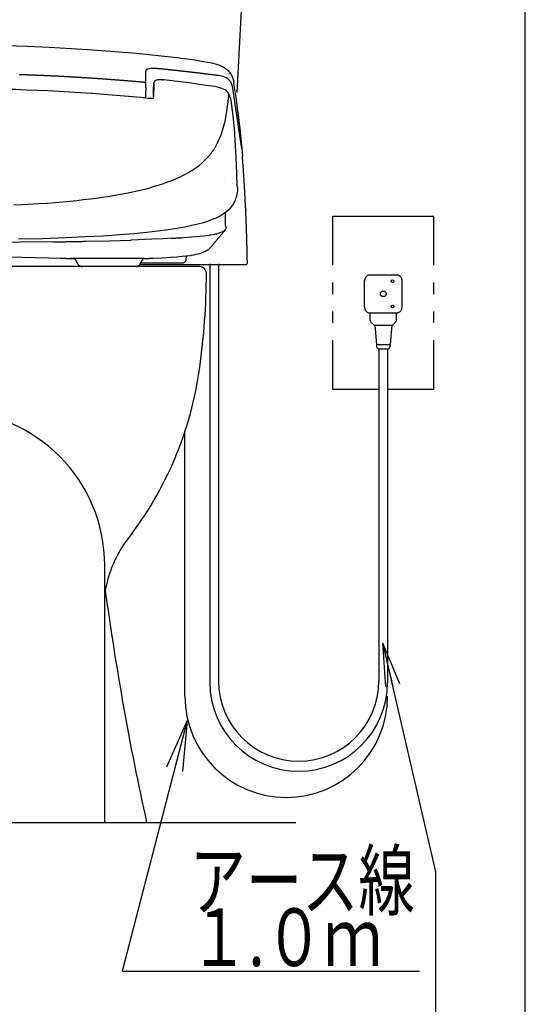
# Model space of a CAD drawing. Extents: x 0 to 2000, y 115 to 2915.
# Drawn here: x 1650 to 2000, y 483 to 1165 of the extents above; entities that cross this region are included whole.
import ezdxf
from ezdxf.enums import TextEntityAlignment as Align

# ---------------------------------------------------------------- set-up
doc = ezdxf.new("R2010")
doc.units = 0
doc.header["$MEASUREMENT"] = 0
doc.layers.get('0').update_dxf_attribs({"linetype": 'CONTINUOUS'})
for name, color, linetype in [('タンク', 7, 'CONTINUOUS'), ('便器', 7, 'CONTINUOUS'), ('枠', 7, 'CONTINUOUS')]:
    doc.layers.add(name, color=color, linetype=linetype)
doc.styles.add('EXCADSTD', font='monotxt', dxfattribs={"bigfont": 'extfont'})
doc.styles.get("Standard").update_dxf_attribs({"font": 'monotxt', "bigfont": 'extfont'})
doc.dimstyles.get("Standard").update_dxf_attribs({"dimtxt": 0.18, "dimasz": 0.18, "dimexe": 0.18, "dimexo": 0.0625, "dimgap": 0.09, "dimtad": 0, "dimtih": 1, "dimtoh": 1, "dimdec": 4, "dimzin": 0, "dimtxsty": 'STANDARD', "dimcen": 0.09, "dimazin": 3, "dimtfac": 1, "dimtdec": 4, "dimtmove": 0, "dimatfit": 3, "dimtolj": 1, "dimtzin": 0})

# ---------------------------------------------------------------- blocks, each defined once
blk = doc.blocks.new('_EX_NORM')
at = {"color": 0, "linetype": 'CONTINUOUS'}
for q in [(-1, 0.166667), (-1, 0), (-1, -0.166667)]:
    blk.add_line((0, 0), q, dxfattribs=at)

msp = doc.modelspace()

# ---------------------------------------------------------------- linework, layer by layer
at = {"layer": 'タンク', "color": 7, "linetype": 'CONTINUOUS'}
msp.add_line((1809.900164, 1301.800085), (1800.090466, 1114.6199), dxfattribs=at)
at = {"layer": '便器', "color": 6, "linetype": 'CONTINUOUS'}
for p, q in [((1866.555162, 995.000034), (1866.555162, 1029.000064)), ((1866.555162, 1029.000064), (1936.555162, 1029.000064)), ((1936.555162, 995.000034), (1936.555162, 1029.000064)), ((1781.379753, 995.99477), (1781.379753, 706.023116)), ((1787.379753, 995.99477), (1787.379753, 707.029202)), ((1866.555162, 975.000034), (1866.555162, 983.000034)), ((1892.128983, 988.207792), (1911.129546, 988.207792)), ((1936.555162, 975.000034), (1936.555162, 983.000034)), ((1866.555162, 955.000034), (1866.555162, 963.000034)), ((1892.086695, 961.937076), (1911.087258, 961.937076)), ((1892.534622, 957.487162), (1892.534622, 961.937076)), ((1910.631547, 957.503728), (1910.631547, 961.937076)), ((1936.555162, 955.000034), (1936.555162, 963.000034)), ((1866.555162, 909.000064), (1866.555162, 943.000034)), ((1936.555162, 909.000064), (1936.555162, 943.000034)), ((1898.555162, 937.000124), (1898.555162, 707.029202)), ((1904.555162, 937.000124), (1904.555162, 706.023116)), ((1866.555162, 933.99994), (1866.555162, 934)), ((1866.555162, 909.000004), (1866.555162, 909.000064)), ((1898.554992, 909.000064), (1866.555162, 909.000064)), ((1936.555162, 909.000064), (1904.554992, 909.000064)), ((1720.969187, 505.993384), (1926.779753, 505.993384))]:
    msp.add_line(p, q, dxfattribs=at)
at = {"layer": '便器', "color": 7, "linetype": 'CONTINUOUS'}
for p, q in [((1774.055162, 994.000004), (1429.055162, 994.000004)), ((1774.055162, 994.000004), (1429.055162, 994.000004)), ((1265, 609.000004), (1841, 609.000004))]:
    msp.add_line(p, q, dxfattribs=at)
at = {"layer": '便器', "color": 2, "linetype": 'CONTINUOUS'}
for p, q in [((1764.098137, 696.544357), (1764.098137, 879)), ((1708.555162, 609.000004), (1708.555162, 787.000004))]:
    msp.add_line(p, q, dxfattribs=at)
at = {"layer": '便器', "color": 6, "linetype": 'CONTINUOUS', "flags": 128}
for points in [[(1760.777915, 1138.50935), (1745.650845, 1140.118038), (1730.530666, 1141.57148), (1715.410658, 1142.862659), (1700.297627, 1143.991531), (1685.191745, 1144.958138), (1670.085776, 1145.769544), (1654.993933, 1146.418644), (1639.902089, 1146.905479), (1624.82437, 1147.23005), (1609.746652, 1147.399376), (1601.555162, 1147.42052)], [(1760.784978, 1138.50935), (1767.720472, 1137.648593), (1771.121298, 1137.168821), (1774.522124, 1136.646716), (1777.196207, 1136.19515), (1779.863227, 1135.69419)], [(1779.863227, 1135.69419), (1781.704631, 1135.313206), (1783.532082, 1134.889847), (1784.985568, 1134.5018), (1786.424756, 1134.064359), (1787.553714, 1133.676312), (1788.668547, 1133.245933), (1789.924456, 1132.674435)], [(1789.924456, 1132.674435), (1790.749901, 1132.236994), (1791.561221, 1131.764241), (1792.259714, 1131.305656), (1792.929958, 1130.811758), (1793.529749, 1130.317861), (1794.094228, 1129.795756), (1794.602207, 1129.273652), (1795.081937, 1128.723298), (1795.519464, 1128.158862), (1795.921679, 1127.573239), (1796.281347, 1126.973534), (1796.606047, 1126.352642), (1797.149338, 1125.068526), (1797.572568, 1123.678602), (1797.911221, 1122.05579), (1798.031283, 1121.32909)], [(1790.573512, 1132.279326), (1790.862728, 1132.131144)], [(1737.092367, 1121.512541), (1736.59145, 1121.561935), (1736.097596, 1121.604267), (1735.596593, 1121.646598), (1735.102738, 1121.695992), (1734.601735, 1121.738324), (1734.107881, 1121.780656), (1733.606964, 1121.83005), (1733.105961, 1121.872381), (1732.612106, 1121.914713), (1732.111189, 1121.957044), (1731.617249, 1122.006439), (1731.116332, 1122.04877), (1730.615415, 1122.091102), (1730.121475, 1122.133433), (1729.620558, 1122.175765), (1729.126617, 1122.218097), (1728.6257, 1122.260428), (1728.124783, 1122.30276), (1727.630843, 1122.345091), (1727.129926, 1122.387423), (1726.636071, 1122.429755), (1726.135068, 1122.472086), (1725.634152, 1122.514418), (1725.140297, 1122.556749), (1724.639294, 1122.599081), (1724.138377, 1122.641413), (1723.644523, 1122.683744), (1723.14352, 1122.726076), (1722.649665, 1122.761345), (1722.148748, 1122.80372), (1721.647745, 1122.846051), (1721.153891, 1122.888383), (1720.652888, 1122.923652), (1720.151971, 1122.965984), (1719.658117, 1123.008315), (1719.157114, 1123.043585), (1718.656197, 1123.085916), (1718.162342, 1123.121185), (1717.661339, 1123.163517), (1717.160422, 1123.198829), (1716.666568, 1123.241161), (1716.165565, 1123.27643), (1715.671711, 1123.318762), (1715.170794, 1123.354031), (1714.669791, 1123.396362), (1714.175936, 1123.431631), (1713.675019, 1123.466901), (1713.174016, 1123.509275), (1712.680162, 1123.544544), (1712.179245, 1123.579814), (1711.678242, 1123.615083), (1711.184388, 1123.657414), (1710.683471, 1123.692684), (1710.182468, 1123.727996), (1709.688613, 1123.763265), (1709.18761, 1123.798534), (1708.686693, 1123.840866), (1708.185776, 1123.876135), (1707.691836, 1123.911404), (1707.190919, 1123.946716), (1706.690002, 1123.981985), (1706.196062, 1124.017255), (1705.695145, 1124.052524), (1705.194228, 1124.087793), (1704.700287, 1124.123105), (1704.19937, 1124.158374), (1703.698453, 1124.186581), (1703.204513, 1124.22185), (1702.703596, 1124.257162), (1702.202679, 1124.292432), (1701.701676, 1124.327701), (1701.207822, 1124.355908), (1700.706905, 1124.39122), (1700.205902, 1124.426489), (1699.712047, 1124.461758), (1699.21113, 1124.489965), (1698.710127, 1124.525234), (1698.209211, 1124.553484), (1697.715356, 1124.588753), (1697.214353, 1124.624022), (1696.713436, 1124.652272), (1696.219582, 1124.687541), (1695.718579, 1124.715748), (1695.217662, 1124.751017), (1694.716745, 1124.779267), (1694.222804, 1124.814536), (1693.721888, 1124.842743), (1693.220971, 1124.870992), (1692.719968, 1124.906262), (1692.226113, 1124.934468), (1691.72511, 1124.962718), (1691.224193, 1124.997987), (1690.730339, 1125.026194), (1690.229336, 1125.054401), (1689.728419, 1125.08265), (1689.227502, 1125.11792), (1688.733562, 1125.146126), (1688.232645, 1125.174376), (1687.731728, 1125.202583), (1687.230725, 1125.23079), (1686.73687, 1125.259039), (1686.235953, 1125.287246), (1685.73495, 1125.315496), (1685.234034, 1125.343703), (1684.740179, 1125.371909), (1684.239176, 1125.400159), (1683.738259, 1125.428366), (1683.237342, 1125.456572), (1682.743402, 1125.484822), (1682.242485, 1125.513029), (1681.741568, 1125.541236), (1681.240565, 1125.562423), (1680.739648, 1125.59063), (1680.245794, 1125.61888), (1679.744791, 1125.647086), (1679.243874, 1125.668274), (1678.742957, 1125.69648), (1678.249016, 1125.724687), (1677.748099, 1125.745874), (1677.247183, 1125.774081), (1676.74618, 1125.802331), (1676.252325, 1125.823475), (1675.751408, 1125.851682), (1675.250405, 1125.872869), (1674.749488, 1125.901076), (1674.248571, 1125.922263), (1673.754631, 1125.95047), (1673.253714, 1125.971657), (1672.752797, 1125.992802), (1672.251794, 1126.021051), (1671.75794, 1126.042196), (1671.257023, 1126.070402), (1670.75602, 1126.09159), (1670.255103, 1126.112734), (1669.754186, 1126.133921), (1669.260245, 1126.162128), (1668.759329, 1126.183315), (1668.258412, 1126.20446), (1667.757409, 1126.225647), (1667.256492, 1126.246791), (1666.762637, 1126.267979), (1666.261634, 1126.296185), (1665.760717, 1126.317373), (1665.259801, 1126.338517), (1664.758798, 1126.359704), (1664.264943, 1126.380849), (1663.764026, 1126.402036), (1663.263023, 1126.42318), (1662.762106, 1126.444367), (1662.261189, 1126.458492), (1661.767249, 1126.479637), (1661.266332, 1126.500824), (1660.765415, 1126.521968), (1660.264412, 1126.543156), (1659.763495, 1126.5643), (1659.262578, 1126.578425), (1658.768638, 1126.599569), (1658.267721, 1126.620756), (1657.766804, 1126.641901), (1657.265801, 1126.656026), (1656.764884, 1126.677213), (1656.270944, 1126.691295), (1655.770027, 1126.712482), (1655.26911, 1126.733626), (1654.768193, 1126.747751), (1654.26719, 1126.768939), (1653.773335, 1126.78302), (1653.272332, 1126.804208), (1652.771416, 1126.81829), (1652.270499, 1126.839477), (1651.769582, 1126.853602), (1651.268579, 1126.867684), (1650.774724, 1126.888871), (1650.273721, 1126.902996), (1649.772804, 1126.917078), (1649.271888, 1126.938265)], [(1737.092367, 1121.512541), (1736.59145, 1121.561935), (1736.097596, 1121.604267), (1735.596593, 1121.646598), (1735.102738, 1121.695992), (1734.601735, 1121.738324), (1734.107881, 1121.780656), (1733.606964, 1121.83005), (1733.105961, 1121.872381), (1732.612106, 1121.914713), (1732.111189, 1121.957044), (1731.617249, 1122.006439), (1731.116332, 1122.04877), (1730.615415, 1122.091102), (1730.121475, 1122.133433), (1729.620558, 1122.175765), (1729.126617, 1122.218097), (1728.6257, 1122.260428), (1728.124783, 1122.30276), (1727.630843, 1122.345091), (1727.129926, 1122.387423), (1726.636071, 1122.429755), (1726.135068, 1122.472086), (1725.634152, 1122.514418), (1725.140297, 1122.556749), (1724.639294, 1122.599081), (1724.138377, 1122.641413), (1723.644523, 1122.683744), (1723.14352, 1122.726076), (1722.649665, 1122.761345), (1722.148748, 1122.80372), (1721.647745, 1122.846051), (1721.153891, 1122.888383), (1720.652888, 1122.923652), (1720.151971, 1122.965984), (1719.658117, 1123.008315), (1719.157114, 1123.043585), (1718.656197, 1123.085916), (1718.162342, 1123.121185), (1717.661339, 1123.163517), (1717.160422, 1123.198829), (1716.666568, 1123.241161), (1716.165565, 1123.27643), (1715.671711, 1123.318762), (1715.170794, 1123.354031), (1714.669791, 1123.396362), (1714.175936, 1123.431631), (1713.675019, 1123.466901), (1713.174016, 1123.509275), (1712.680162, 1123.544544), (1712.179245, 1123.579814), (1711.678242, 1123.615083), (1711.184388, 1123.657414), (1710.683471, 1123.692684), (1710.182468, 1123.727996), (1709.688613, 1123.763265), (1709.18761, 1123.798534), (1708.686693, 1123.840866), (1708.185776, 1123.876135), (1707.691836, 1123.911404), (1707.190919, 1123.946716), (1706.690002, 1123.981985), (1706.196062, 1124.017255), (1705.695145, 1124.052524), (1705.194228, 1124.087793), (1704.700287, 1124.123105), (1704.19937, 1124.158374), (1703.698453, 1124.186581), (1703.204513, 1124.22185), (1702.703596, 1124.257162), (1702.202679, 1124.292432), (1701.701676, 1124.327701), (1701.207822, 1124.355908), (1700.706905, 1124.39122), (1700.205902, 1124.426489), (1699.712047, 1124.461758), (1699.21113, 1124.489965), (1698.710127, 1124.525234), (1698.209211, 1124.553484), (1697.715356, 1124.588753), (1697.214353, 1124.624022), (1696.713436, 1124.652272), (1696.219582, 1124.687541), (1695.718579, 1124.715748), (1695.217662, 1124.751017), (1694.716745, 1124.779267), (1694.222804, 1124.814536), (1693.721888, 1124.842743), (1693.220971, 1124.870992), (1692.719968, 1124.906262), (1692.226113, 1124.934468), (1691.72511, 1124.962718), (1691.224193, 1124.997987), (1690.730339, 1125.026194), (1690.229336, 1125.054401), (1689.728419, 1125.08265), (1689.227502, 1125.11792), (1688.733562, 1125.146126), (1688.232645, 1125.174376), (1687.731728, 1125.202583), (1687.230725, 1125.23079), (1686.73687, 1125.259039), (1686.235953, 1125.287246), (1685.73495, 1125.315496), (1685.234034, 1125.343703), (1684.740179, 1125.371909), (1684.239176, 1125.400159), (1683.738259, 1125.428366), (1683.237342, 1125.456572), (1682.743402, 1125.484822), (1682.242485, 1125.513029), (1681.741568, 1125.541236), (1681.240565, 1125.562423), (1680.739648, 1125.59063), (1680.245794, 1125.61888), (1679.744791, 1125.647086), (1679.243874, 1125.668274), (1678.742957, 1125.69648), (1678.249016, 1125.724687), (1677.748099, 1125.745874), (1677.247183, 1125.774081), (1676.74618, 1125.802331), (1676.252325, 1125.823475), (1675.751408, 1125.851682), (1675.250405, 1125.872869), (1674.749488, 1125.901076), (1674.248571, 1125.922263), (1673.754631, 1125.95047), (1673.253714, 1125.971657), (1672.752797, 1125.992802), (1672.251794, 1126.021051), (1671.75794, 1126.042196), (1671.257023, 1126.070402), (1670.75602, 1126.09159), (1670.255103, 1126.112734), (1669.754186, 1126.133921), (1669.260245, 1126.162128), (1668.759329, 1126.183315), (1668.258412, 1126.20446), (1667.757409, 1126.225647), (1667.256492, 1126.246791), (1666.762637, 1126.267979), (1666.261634, 1126.296185), (1665.760717, 1126.317373), (1665.259801, 1126.338517), (1664.758798, 1126.359704), (1664.264943, 1126.380849), (1663.764026, 1126.402036), (1663.263023, 1126.42318), (1662.762106, 1126.444367), (1662.261189, 1126.458492), (1661.767249, 1126.479637), (1661.266332, 1126.500824), (1660.765415, 1126.521968), (1660.264412, 1126.543156), (1659.763495, 1126.5643), (1659.262578, 1126.578425), (1658.768638, 1126.599569), (1658.267721, 1126.620756), (1657.766804, 1126.641901), (1657.265801, 1126.656026), (1656.764884, 1126.677213), (1656.270944, 1126.691295), (1655.770027, 1126.712482), (1655.26911, 1126.733626), (1654.768193, 1126.747751), (1654.26719, 1126.768939), (1653.773335, 1126.78302), (1653.272332, 1126.804208), (1652.771416, 1126.81829), (1652.270499, 1126.839477), (1651.769582, 1126.853602), (1651.268579, 1126.867684), (1650.774724, 1126.888871), (1650.273721, 1126.902996), (1649.772804, 1126.917078), (1649.271888, 1126.938265)], [(1737.282881, 1130.303736), (1737.127679, 1130.141472), (1737.028805, 1129.979208), (1736.944228, 1129.633492), (1736.937165, 1129.351253)], [(1737.282881, 1130.303736), (1737.127679, 1130.141472), (1737.028805, 1129.979208), (1736.944228, 1129.633492), (1736.937165, 1129.351253)], [(1737.092367, 1121.512541), (1736.937165, 1129.351253)], [(1737.092367, 1121.512541), (1736.937165, 1129.351253)], [(1737.981374, 1130.705908), (1737.579159, 1130.508374), (1737.282881, 1130.303736)], [(1737.981374, 1130.705908), (1737.579159, 1130.508374), (1737.282881, 1130.303736)], [(1739.124456, 1131.016354), (1738.489353, 1130.868215), (1737.981374, 1130.705908)], [(1739.124456, 1131.016354), (1738.489353, 1130.868215), (1737.981374, 1130.705908)], [(1740.704894, 1131.220992), (1740.203805, 1131.171598), (1739.70995, 1131.115142), (1739.216096, 1131.037541), (1739.124456, 1131.016354)], [(1740.704894, 1131.220992), (1740.203805, 1131.171598), (1739.70995, 1131.115142), (1739.216096, 1131.037541), (1739.124456, 1131.016354)], [(1741.629041, 1131.263324), (1741.128124, 1131.242137), (1740.704894, 1131.220992)], [(1741.629041, 1131.263324), (1741.128124, 1131.242137), (1740.704894, 1131.220992)], [(1742.631047, 1131.277406), (1742.129958, 1131.277406), (1741.629041, 1131.263324)], [(1742.631047, 1131.277406), (1742.129958, 1131.277406), (1741.629041, 1131.263324)], [(1744.747714, 1131.18568), (1744.246624, 1131.220992), (1743.75277, 1131.242137), (1743.251853, 1131.263324), (1742.750936, 1131.270386), (1742.631047, 1131.277406)], [(1744.747714, 1131.18568), (1744.246624, 1131.220992), (1743.75277, 1131.242137), (1743.251853, 1131.263324), (1742.750936, 1131.270386), (1742.631047, 1131.277406)], [(1746.920708, 1130.988147), (1746.426853, 1131.037541), (1745.925936, 1131.086935), (1745.425019, 1131.129267), (1744.931165, 1131.171598), (1744.747714, 1131.18568)], [(1746.920708, 1130.988147), (1746.426853, 1131.037541), (1745.925936, 1131.086935), (1745.425019, 1131.129267), (1744.931165, 1131.171598), (1744.747714, 1131.18568)], [(1786.431819, 1126.42318), (1785.937964, 1126.486699), (1785.44411, 1126.550218), (1784.943193, 1126.620756), (1784.449338, 1126.684275), (1783.955312, 1126.747751), (1783.454395, 1126.804208), (1782.96054, 1126.867684), (1782.466686, 1126.931203), (1781.965769, 1126.994678), (1781.471742, 1127.058197), (1780.977888, 1127.121716), (1780.484034, 1127.185192), (1779.983117, 1127.241649), (1779.489262, 1127.305125), (1778.995236, 1127.368644), (1778.494319, 1127.432162), (1778.000464, 1127.488576), (1777.50661, 1127.552095), (1777.005693, 1127.615571), (1776.511838, 1127.672027), (1776.017812, 1127.735546), (1775.516895, 1127.799022), (1775.02304, 1127.855479), (1774.529186, 1127.918998), (1774.028269, 1127.975411), (1773.534242, 1128.03893), (1773.033326, 1128.095386), (1772.539471, 1128.1518), (1772.045617, 1128.215319), (1771.5447, 1128.271775), (1771.050845, 1128.335251), (1770.556819, 1128.391708), (1770.055902, 1128.448164), (1769.562047, 1128.504578), (1769.06113, 1128.568097), (1768.567276, 1128.624553), (1768.073249, 1128.680967), (1767.572332, 1128.737423), (1767.078478, 1128.800942), (1766.584624, 1128.857355), (1766.083707, 1128.913812), (1765.58968, 1128.970268), (1765.088763, 1129.026682), (1764.594909, 1129.083138), (1764.093992, 1129.139595), (1763.600137, 1129.196051), (1763.106283, 1129.252465), (1762.605194, 1129.308921), (1762.111339, 1129.365378), (1761.610422, 1129.421791), (1761.116568, 1129.478248), (1760.622714, 1129.527642), (1760.121624, 1129.584098), (1759.62777, 1129.640512), (1759.126853, 1129.696968), (1758.632999, 1129.753425), (1758.132082, 1129.802819), (1757.638227, 1129.859275), (1757.137138, 1129.915689), (1756.643284, 1129.965083), (1756.149429, 1130.021539), (1755.648512, 1130.077996), (1755.154658, 1130.127347), (1754.653569, 1130.183803), (1754.159714, 1130.233197), (1753.658798, 1130.289654), (1753.164943, 1130.339048), (1752.664026, 1130.395461), (1752.170172, 1130.444855), (1751.669083, 1130.494249), (1751.175228, 1130.550706), (1750.674311, 1130.6001), (1750.180457, 1130.656513), (1749.67954, 1130.705908), (1749.185513, 1130.755302), (1748.684596, 1130.804696), (1748.190742, 1130.861152), (1747.689825, 1130.910546), (1747.195971, 1130.95994), (1746.920708, 1130.988147)], [(1786.431819, 1126.42318), (1785.937964, 1126.486699), (1785.44411, 1126.550218), (1784.943193, 1126.620756), (1784.449338, 1126.684275), (1783.955312, 1126.747751), (1783.454395, 1126.804208), (1782.96054, 1126.867684), (1782.466686, 1126.931203), (1781.965769, 1126.994678), (1781.471742, 1127.058197), (1780.977888, 1127.121716), (1780.484034, 1127.185192), (1779.983117, 1127.241649), (1779.489262, 1127.305125), (1778.995236, 1127.368644), (1778.494319, 1127.432162), (1778.000464, 1127.488576), (1777.50661, 1127.552095), (1777.005693, 1127.615571), (1776.511838, 1127.672027), (1776.017812, 1127.735546), (1775.516895, 1127.799022), (1775.02304, 1127.855479), (1774.529186, 1127.918998), (1774.028269, 1127.975411), (1773.534242, 1128.03893), (1773.033326, 1128.095386), (1772.539471, 1128.1518), (1772.045617, 1128.215319), (1771.5447, 1128.271775), (1771.050845, 1128.335251), (1770.556819, 1128.391708), (1770.055902, 1128.448164), (1769.562047, 1128.504578), (1769.06113, 1128.568097), (1768.567276, 1128.624553), (1768.073249, 1128.680967), (1767.572332, 1128.737423), (1767.078478, 1128.800942), (1766.584624, 1128.857355), (1766.083707, 1128.913812), (1765.58968, 1128.970268), (1765.088763, 1129.026682), (1764.594909, 1129.083138), (1764.093992, 1129.139595), (1763.600137, 1129.196051), (1763.106283, 1129.252465), (1762.605194, 1129.308921), (1762.111339, 1129.365378), (1761.610422, 1129.421791), (1761.116568, 1129.478248), (1760.622714, 1129.527642), (1760.121624, 1129.584098), (1759.62777, 1129.640512), (1759.126853, 1129.696968), (1758.632999, 1129.753425), (1758.132082, 1129.802819), (1757.638227, 1129.859275), (1757.137138, 1129.915689), (1756.643284, 1129.965083), (1756.149429, 1130.021539), (1755.648512, 1130.077996), (1755.154658, 1130.127347), (1754.653569, 1130.183803), (1754.159714, 1130.233197), (1753.658798, 1130.289654), (1753.164943, 1130.339048), (1752.664026, 1130.395461), (1752.170172, 1130.444855), (1751.669083, 1130.494249), (1751.175228, 1130.550706), (1750.674311, 1130.6001), (1750.180457, 1130.656513), (1749.67954, 1130.705908), (1749.185513, 1130.755302), (1748.684596, 1130.804696), (1748.190742, 1130.861152), (1747.689825, 1130.910546), (1747.195971, 1130.95994), (1746.920708, 1130.988147)], [(1794.743284, 1123.262305), (1793.889589, 1124.024317), (1792.929958, 1124.673416), (1791.843547, 1125.216708), (1790.608825, 1125.654149), (1789.176526, 1126.006926), (1787.377325, 1126.303248), (1786.431819, 1126.42318)], [(1791.787047, 1131.601977), (1791.356583, 1131.855967), (1790.919228, 1132.102937), (1790.862728, 1132.131144)], [(1794.88436, 1127.361581), (1794.891423, 1127.481513)], [(1794.891423, 1127.481513), (1794.898485, 1127.672027)], [(1737.01468, 1117.942432), (1737.035867, 1118.443349), (1737.049992, 1118.944308), (1737.07118, 1119.445268), (1737.07118, 1119.579326)], [(1737.07118, 1119.579326), (1737.085304, 1120.080243), (1737.092367, 1120.581203), (1737.099429, 1121.082162), (1737.092367, 1121.512541)], [(1742.623984, 1120.835192), (1742.475845, 1117.885975), (1742.419346, 1114.259409), (1742.419346, 1113.433921)], [(1742.419346, 1113.433921), (1742.447596, 1117.011093), (1742.574547, 1120.581203)], [(1742.652234, 1121.590142), (1742.574547, 1121.173845)], [(1742.623984, 1121.456085), (1742.574547, 1121.173845)], [(1742.574547, 1121.159763), (1742.574547, 1121.173845)], [(1742.574547, 1120.581203), (1742.574547, 1121.159763)], [(1742.623984, 1120.835192), (1742.574547, 1120.57414)], [(1742.652234, 1121.597204), (1742.786248, 1121.921775), (1742.962637, 1122.225159), (1743.385867, 1122.697869), (1743.922096, 1123.071791), (1744.571325, 1123.339906), (1745.375582, 1123.516295), (1746.419791, 1123.600958), (1747.7322, 1123.558626), (1748.416568, 1123.502213)], [(1742.652234, 1121.590142), (1742.652234, 1121.597204)], [(1748.416568, 1123.502213), (1748.508208, 1123.473963), (1748.719909, 1123.304637), (1748.832736, 1123.184704)], [(1785.034832, 1118.676194), (1778.953033, 1119.586345), (1772.863999, 1120.454208), (1766.972714, 1121.251489), (1761.088318, 1122.013458), (1749.510214, 1123.382237), (1748.416568, 1123.502213)], [(1796.323721, 1107.648357), (1796.055693, 1109.257044), (1795.836929, 1110.336522), (1795.547714, 1111.394855), (1795.307763, 1112.072204), (1795.032672, 1112.735428), (1794.743284, 1113.313989), (1794.418756, 1113.871362), (1794.080103, 1114.372322), (1793.706138, 1114.852095), (1793.318048, 1115.275411), (1792.90188, 1115.677583), (1791.991686, 1116.376076), (1790.95454, 1116.982886), (1789.748068, 1117.504991), (1788.343847, 1117.956513), (1786.601145, 1118.365748), (1785.034832, 1118.669131)], [(1803.485633, 1075.671139), (1797.36793, 1117.476741), (1797.149338, 1118.570386), (1796.852888, 1119.614595), (1796.620172, 1120.277819), (1796.344909, 1120.919855), (1796.062755, 1121.477272), (1795.738227, 1122.013458), (1795.399402, 1122.493274), (1795.025609, 1122.958921), (1794.743284, 1123.262305)], [(1800.87452, 1101.093762), (1800.246652, 1106.166708), (1799.576408, 1111.232591), (1798.98368, 1115.317743), (1798.355811, 1119.395874), (1798.038345, 1121.343215)], [(1699.352207, 1113.885487), (1691.788672, 1114.393467), (1684.232114, 1114.859157), (1676.689766, 1115.289536), (1669.147332, 1115.67052), (1661.626172, 1116.016236), (1654.111988, 1116.326682), (1646.604867, 1116.587734), (1639.118933, 1116.813517), (1631.640061, 1116.996968), (1624.175228, 1117.14515), (1616.724606, 1117.243939), (1609.280961, 1117.307414), (1601.555162, 1117.328602)], [(1733.543402, 1111.147928), (1716.454867, 1112.594308), (1708.01645, 1113.25047), (1699.577947, 1113.871362), (1699.352207, 1113.885487)], [(1736.873603, 1113.123475), (1736.866541, 1112.622515), (1736.859478, 1112.128661), (1736.859478, 1111.627701), (1736.859478, 1111.126741), (1736.852416, 1110.788088)], [(1736.937165, 1115.762246), (1736.915978, 1115.261329), (1736.908916, 1114.760369), (1736.894791, 1114.266472), (1736.880666, 1113.765512), (1736.873603, 1113.264595), (1736.873603, 1113.123475)], [(1737.01468, 1117.942432), (1736.993665, 1117.441472), (1736.972478, 1116.947574), (1736.958353, 1116.446657), (1736.937165, 1115.945697), (1736.937165, 1115.762246)], [(1742.419346, 1113.144662), (1742.376971, 1111.952272), (1742.207645, 1110.816295), (1742.200582, 1110.773963)], [(1742.405221, 1111.832296), (1742.412283, 1112.333256), (1742.419346, 1112.834216), (1742.419346, 1113.328071)], [(1742.419346, 1113.144662), (1742.419346, 1113.356321)], [(1742.419346, 1113.328071), (1742.419346, 1113.356321)], [(1793.586248, 1104.741472), (1793.649638, 1105.235369), (1793.720263, 1105.729267), (1793.783825, 1106.230184), (1793.847214, 1106.724081), (1793.910776, 1107.217979), (1793.974338, 1107.711876), (1794.037728, 1108.212793), (1794.094228, 1108.70669), (1794.15779, 1109.200588), (1794.214117, 1109.701548), (1794.277679, 1110.195402), (1794.334179, 1110.696362), (1794.390506, 1111.19026), (1794.447006, 1111.684157), (1794.503505, 1112.185074), (1794.531583, 1112.460251)], [(1794.531583, 1112.460251), (1794.588082, 1112.961211), (1794.644582, 1113.455109), (1794.644582, 1113.49744)], [(1736.894791, 1110.844544), (1735.215565, 1110.992684), (1733.543402, 1111.147928)], [(1736.852416, 1110.618762), (1736.873603, 1110.773963), (1736.880666, 1110.83042), (1736.894791, 1110.844544)], [(1736.894791, 1110.844544), (1738.919818, 1110.696362), (1740.337991, 1110.646968), (1741.043547, 1110.654031), (1741.749102, 1110.703425), (1742.207645, 1110.773963), (1742.652234, 1110.915083)], [(1796.323721, 1107.648357), (1796.295472, 1107.65542)], [(1797.558444, 1098.010487), (1797.502116, 1098.504385), (1797.445617, 1099.005302), (1797.389117, 1099.499199), (1797.33279, 1099.993097), (1797.27629, 1100.494013), (1797.212728, 1100.987911), (1797.156401, 1101.481808), (1797.092839, 1101.982768), (1797.029277, 1102.476623), (1796.965887, 1102.97052), (1796.902325, 1103.47148), (1796.831701, 1103.965378), (1796.768311, 1104.459275), (1796.704749, 1104.95313), (1796.634124, 1105.447027), (1796.563672, 1105.947987), (1796.493048, 1106.441885), (1796.422596, 1106.935739), (1796.351971, 1107.429637), (1796.323721, 1107.641295)], [(1790.23486, 1088.386699), (1791.095617, 1091.448829), (1791.899874, 1094.870756), (1792.654867, 1098.765437), (1793.374547, 1103.238635), (1793.508562, 1104.177036)], [(1793.508562, 1104.184098), (1793.586248, 1104.727347)], [(1793.508562, 1104.177036), (1793.508562, 1104.184098)], [(1800.888645, 1100.642196), (1800.832318, 1101.093762)], [(1800.87452, 1101.093762), (1801.537873, 1095.329385), (1802.165742, 1089.564965), (1803.252325, 1078.381926), (1803.936693, 1070.430302)], [(1801.805902, 1092.697633), (1801.749402, 1093.198593), (1801.693075, 1093.692491), (1801.636575, 1094.193408), (1801.587138, 1094.687305), (1801.530811, 1095.181203), (1801.474311, 1095.682162), (1801.417812, 1096.176017), (1801.354422, 1096.676977), (1801.297922, 1097.170874), (1801.241423, 1097.664772), (1801.185096, 1098.165689), (1801.128596, 1098.659586), (1801.065034, 1099.160546), (1801.008707, 1099.654401), (1800.945145, 1100.148298), (1800.888645, 1100.642196)], [(1797.558444, 1098.003425), (1797.558444, 1098.010487)], [(1798.95543, 1081.585133), (1798.680339, 1085.698534), (1798.362873, 1089.804873), (1798.052298, 1093.290319), (1797.692458, 1096.775765), (1797.558444, 1098.003425)], [(1787.03161, 1080.174022), (1788.181583, 1082.706985), (1789.239916, 1085.402213), (1790.199547, 1088.280849), (1790.23486, 1088.386699)], [(1782.861838, 1073.287793), (1783.158117, 1073.689965), (1783.447332, 1074.099199), (1783.729658, 1074.508433), (1784.011811, 1074.924687), (1784.286902, 1075.340984), (1784.562165, 1075.7643), (1784.823131, 1076.187659), (1785.08427, 1076.610975), (1785.345236, 1077.041354), (1785.592249, 1077.471775), (1785.839262, 1077.909216), (1786.079041, 1078.346657), (1786.311929, 1078.769973)], [(1786.311929, 1078.769973), (1786.544818, 1079.214477), (1786.770472, 1079.65898), (1786.996298, 1080.110546), (1787.03161, 1080.174022)], [(1800.437165, 1049.757532), (1800.140887, 1058.400588), (1799.61172, 1069.858803), (1798.95543, 1081.592196)], [(1780.646298, 1070.522027), (1780.970826, 1070.903033), (1781.295354, 1071.284039), (1781.612991, 1071.672086), (1781.923394, 1072.060133), (1782.233798, 1072.455243), (1782.537138, 1072.850352), (1782.833589, 1073.252524), (1782.861838, 1073.287793)], [(1645.673571, 1036.718858), (1651.691895, 1037.008138), (1662.804395, 1037.650197), (1668.597065, 1038.045306), (1674.403773, 1038.496872), (1679.490801, 1038.92725), (1684.514353, 1039.399982), (1689.276853, 1039.879755), (1693.947627, 1040.401859), (1698.392662, 1040.931026), (1702.738908, 1041.495483), (1706.816954, 1042.059919), (1710.796298, 1042.652583), (1714.542839, 1043.259372), (1718.197568, 1043.880264), (1724.681669, 1045.107924), (1727.877856, 1045.771148), (1730.947006, 1046.448475), (1734.164294, 1047.203425), (1737.162991, 1047.951312), (1739.836902, 1048.66393), (1742.412283, 1049.397692), (1744.867603, 1050.131476), (1747.231283, 1050.879363), (1749.481964, 1051.634313), (1751.648068, 1052.403366), (1753.72236, 1053.179481), (1755.718965, 1053.9697), (1757.64529, 1054.781085), (1759.493756, 1055.599532), (1761.257645, 1056.425041), (1762.972096, 1057.271695), (1764.573721, 1058.111308), (1766.104894, 1058.957983), (1767.572332, 1059.804637), (1768.976381, 1060.672478), (1770.31704, 1061.540319), (1771.60809, 1062.429304), (1773.94352, 1064.164986), (1776.144936, 1065.999414), (1778.169791, 1067.883256), (1779.630339, 1069.386093)], [(1779.630339, 1069.386093), (1779.947804, 1069.724746)], [(1779.940742, 1069.731809), (1780.279395, 1070.09869), (1780.610985, 1070.479696), (1780.646298, 1070.522027)], [(1804.46586, 1063.692255), (1804.430548, 1064.193193), (1804.388345, 1064.687091), (1804.353033, 1065.188029), (1804.317721, 1065.688967), (1804.275346, 1066.182865), (1804.240034, 1066.683803), (1804.197832, 1067.184763), (1804.155457, 1067.678639), (1804.120145, 1068.179578), (1804.07777, 1068.680538), (1804.042458, 1069.174414), (1804.000255, 1069.675374), (1803.957881, 1070.176312), (1803.936693, 1070.430302)], [(1805.291305, 1051.302701), (1805.256165, 1051.803639), (1805.227915, 1052.304578), (1805.199665, 1052.798475), (1805.171416, 1053.299414), (1805.136103, 1053.800374), (1805.107854, 1054.301312), (1805.072714, 1054.795209), (1805.044464, 1055.296148), (1805.009152, 1055.797086), (1804.980902, 1056.298025), (1804.94559, 1056.791922), (1804.917512, 1057.292861), (1804.8822, 1057.793821), (1804.846888, 1058.287697), (1804.811575, 1058.788635), (1804.783326, 1059.289595), (1804.748013, 1059.783471), (1804.712873, 1060.284431), (1804.677561, 1060.785369), (1804.642249, 1061.286308), (1804.606937, 1061.780205), (1804.571624, 1062.281144), (1804.536484, 1062.782082), (1804.49411, 1063.275979), (1804.46586, 1063.699317)], [(1791.723485, 1055.253816), (1791.716423, 1055.310251)], [(1806.173249, 1034.637482), (1806.152234, 1035.13842), (1806.131047, 1035.639359), (1806.102797, 1036.140319), (1806.08161, 1036.634195), (1806.060422, 1037.135133), (1806.032173, 1037.636093), (1806.010985, 1038.137032), (1805.982736, 1038.630929), (1805.96172, 1039.131868), (1805.933471, 1039.632806), (1805.912283, 1040.133744), (1805.884034, 1040.634704), (1805.855784, 1041.12858), (1805.834596, 1041.62954), (1805.806347, 1042.130479), (1805.778269, 1042.631417), (1805.750019, 1043.125315), (1805.728832, 1043.626253), (1805.700582, 1044.127191), (1805.672332, 1044.628151), (1805.644083, 1045.122027), (1805.616005, 1045.622987), (1805.587755, 1046.123926), (1805.559506, 1046.624864), (1805.531256, 1047.118762), (1805.503006, 1047.6197), (1805.474756, 1048.120638), (1805.446679, 1048.621598), (1805.418429, 1049.115474), (1805.390179, 1049.616413), (1805.361929, 1050.117373), (1805.33368, 1050.618311), (1805.298367, 1051.112209), (1805.291305, 1051.302701)], [(1806.173249, 1034.637482), (1806.152234, 1035.13842), (1806.131047, 1035.639359), (1806.102797, 1036.140319), (1806.08161, 1036.641257), (1806.05336, 1037.135133), (1806.032173, 1037.636093), (1806.010985, 1038.137032), (1805.982736, 1038.63797), (1805.96172, 1039.131868), (1805.933471, 1039.632806), (1805.905221, 1040.133744), (1805.884034, 1040.634704), (1805.855784, 1041.135643), (1805.827534, 1041.62954), (1805.806347, 1042.130479), (1805.778269, 1042.631417), (1805.750019, 1043.132355), (1805.728832, 1043.626253), (1805.700582, 1044.127191), (1805.672332, 1044.628151), (1805.644083, 1045.12909), (1805.616005, 1045.622987), (1805.587755, 1046.123926), (1805.559506, 1046.624864), (1805.531256, 1047.125802), (1805.503006, 1047.6197), (1805.474756, 1048.120638), (1805.446679, 1048.621598), (1805.418429, 1049.122537), (1805.390179, 1049.616413), (1805.361929, 1050.117373), (1805.33368, 1050.618311), (1805.298367, 1051.11925), (1805.291305, 1051.302701)], [(1800.366541, 1045.481868), (1800.126762, 1044.233042), (1799.830312, 1042.991257), (1799.548158, 1041.968193), (1799.216568, 1040.959254), (1798.877915, 1040.056144), (1798.496888, 1039.167137), (1798.101735, 1038.341649), (1797.671443, 1037.537305), (1797.226853, 1036.79648), (1796.740061, 1036.069759), (1795.68879, 1034.700979), (1794.496443, 1033.416863), (1793.134596, 1032.175079), (1791.603596, 1030.996813), (1789.875019, 1029.846754), (1787.906492, 1028.731986), (1785.662873, 1027.631321), (1783.10868, 1026.544759), (1780.216005, 1025.486426), (1776.920944, 1024.442196), (1773.174402, 1023.405028), (1768.905929, 1022.381986), (1764.065742, 1021.380087), (1758.590624, 1020.399376), (1752.40995, 1019.439809), (1745.432082, 1018.515533), (1737.572096, 1017.626526), (1728.745676, 1016.779873), (1718.804336, 1015.975529), (1707.62836, 1015.220579), (1695.083562, 1014.529149), (1681.064176, 1013.908256), (1665.598453, 1013.372027), (1648.848571, 1012.94869)], [(1800.437165, 1049.757532), (1800.47954, 1047.612638), (1800.472478, 1046.547263), (1800.444228, 1046.011034), (1800.366541, 1045.481868)], [(1800.437165, 1049.757532), (1800.42304, 1049.948025)], [(1792.344464, 1022.960525), (1792.1822, 1031.42015)], [(1806.173249, 1034.637482), (1806.201499, 1034.136522), (1806.229749, 1033.642646), (1806.257999, 1033.141708), (1806.265061, 1033.099376)], [(1806.173249, 1034.637482), (1806.201499, 1034.143585), (1806.222686, 1033.642646), (1806.257999, 1033.141708), (1806.265061, 1033.04292)], [(1806.265061, 1033.099376), (1806.293311, 1032.781868)], [(1807.400909, 996.396362), (1807.393847, 996.89026), (1807.386956, 997.391198), (1807.379894, 997.892137), (1807.365769, 998.393097), (1807.358707, 998.894035), (1807.351644, 999.394973), (1807.337519, 999.895912), (1807.330457, 1000.389809), (1807.323394, 1000.890748), (1807.30927, 1001.391708), (1807.302207, 1001.892646), (1807.288082, 1002.393585), (1807.28102, 1002.894523), (1807.266895, 1003.395483), (1807.25277, 1003.889359), (1807.245708, 1004.390319), (1807.231583, 1004.891257), (1807.217458, 1005.392196), (1807.210568, 1005.893134), (1807.196443, 1006.394094), (1807.182318, 1006.88797), (1807.168193, 1007.38893), (1807.16113, 1007.889868), (1807.147006, 1008.390807), (1807.132881, 1008.891745), (1807.118756, 1009.392705), (1807.104631, 1009.893644), (1807.090506, 1010.387541), (1807.076381, 1010.888479), (1807.062256, 1011.389418), (1807.048131, 1011.890356), (1807.034179, 1012.391316), (1807.020054, 1012.892255), (1807.005929, 1013.386152), (1806.991804, 1013.887091), (1806.970617, 1014.388029), (1806.956492, 1014.888967), (1806.942367, 1015.389927), (1806.928242, 1015.890866), (1806.914117, 1016.384763), (1806.89293, 1016.885702), (1806.878805, 1017.38664), (1806.86468, 1017.887579), (1806.843665, 1018.388538), (1806.82954, 1018.882414), (1806.808353, 1019.383374), (1806.794228, 1019.884313), (1806.77304, 1020.385251), (1806.758916, 1020.88619), (1806.737728, 1021.38715), (1806.723603, 1021.881026), (1806.702416, 1022.381986), (1806.681401, 1022.882924), (1806.667276, 1023.383862), (1806.646089, 1023.884801), (1806.624901, 1024.385761), (1806.610776, 1024.879637), (1806.589589, 1025.380597), (1806.568402, 1025.881535), (1806.547214, 1026.382473), (1806.526027, 1026.883412), (1806.511902, 1027.377309), (1806.490887, 1027.878248), (1806.4697, 1028.379208), (1806.448512, 1028.880146), (1806.427325, 1029.381085), (1806.406138, 1029.874982), (1806.38495, 1030.37592), (1806.363763, 1030.876859), (1806.342576, 1031.377819), (1806.314498, 1031.878757), (1806.293311, 1032.372633), (1806.272124, 1032.873593), (1806.265061, 1033.04292)], [(1806.314498, 1032.640748), (1806.293311, 1032.795971)], [(1785.86045, 1016.695209), (1784.399901, 1016.349473), (1781.85277, 1015.912032), (1781.231964, 1015.820306)], [(1790.552325, 1017.67592), (1790.23486, 1017.294914), (1789.917394, 1016.91393), (1789.592694, 1016.525861), (1789.275228, 1016.144855), (1788.957763, 1015.756809), (1788.633235, 1015.375802), (1788.315769, 1014.987756), (1787.998131, 1014.60675), (1787.680666, 1014.218703), (1787.356138, 1013.837697), (1787.038672, 1013.44965), (1786.721207, 1013.068644), (1786.396679, 1012.680597), (1786.079041, 1012.299591), (1785.761575, 1011.911522), (1785.44411, 1011.530538), (1785.119582, 1011.142469), (1784.802116, 1010.761485), (1784.484478, 1010.373416), (1784.15995, 1009.992432), (1783.842485, 1009.604363), (1783.525019, 1009.216316), (1783.207554, 1008.83531), (1782.889916, 1008.447263), (1782.565388, 1008.066257), (1782.466686, 1007.946303)], [(1785.86045, 1016.695209), (1786.340179, 1016.836308), (1786.819909, 1016.984468), (1786.883471, 1017.005634)], [(1789.529304, 1017.951097), (1788.301644, 1017.478366), (1786.883471, 1017.005634)], [(1789.529304, 1017.951097), (1789.769083, 1018.049864)], [(1789.769083, 1018.049864), (1790.220735, 1018.254481), (1790.636902, 1018.459098)], [(1790.552325, 1017.668858), (1790.855666, 1018.07103), (1791.102679, 1018.437911)], [(1790.552325, 1017.668858), (1790.559388, 1017.67592)], [(1790.636902, 1018.459098), (1791.074429, 1018.698985), (1791.095617, 1018.713088)], [(1791.095453, 1018.449104), (1791.40602, 1018.649591), (1791.906937, 1019.079969)], [(1791.095617, 1018.713088), (1791.638908, 1019.065866), (1792.048013, 1019.418644)], [(1791.913999, 1019.087032), (1792.118638, 1019.33398)], [(1792.048013, 1019.418644), (1792.217512, 1019.616198)], [(1792.118638, 1019.33398), (1792.15395, 1019.383374)], [(1792.15395, 1019.383374), (1792.161012, 1019.40454)], [(1792.168075, 1019.40454), (1792.24559, 1019.651467)], [(1792.217512, 1019.616198), (1792.238527, 1019.65853)], [(1792.238527, 1019.65853), (1792.252652, 1019.700861)], [(1792.24559, 1019.651467), (1792.252652, 1019.700861)], [(1792.252652, 1019.700861), (1792.266777, 1019.990142)], [(1792.351526, 1022.452524), (1792.344464, 1022.960525)], [(1792.351526, 1022.452524), (1792.379776, 1020.942646), (1792.358589, 1020.208862)], [(1673.084388, 1011.170697), (1649.829304, 1010.895542), (1635.287728, 1010.789691), (1618.170944, 1010.712091), (1601.555162, 1010.690925)], [(1673.084388, 1011.170697), (1673.585304, 1011.17776), (1674.086221, 1011.184801), (1674.587224, 1011.191863), (1675.088141, 1011.198926), (1675.589058, 1011.205967), (1676.090061, 1011.213029), (1676.583916, 1011.220091), (1677.084832, 1011.227154), (1677.585835, 1011.234195), (1678.086752, 1011.241257), (1678.587669, 1011.24832), (1679.088672, 1011.262423), (1679.589589, 1011.269486), (1680.083444, 1011.276526), (1680.584447, 1011.283589), (1681.085363, 1011.290651), (1681.58628, 1011.297692), (1682.087283, 1011.311817), (1682.5882, 1011.318858), (1683.089117, 1011.32592), (1683.583058, 1011.332983), (1684.083975, 1011.347086), (1684.584891, 1011.354149), (1685.085894, 1011.36119), (1685.586811, 1011.375315), (1686.087728, 1011.382355), (1686.588731, 1011.389418), (1687.082586, 1011.403543), (1687.583503, 1011.410584), (1688.084506, 1011.417646), (1688.585422, 1011.43175), (1689.086339, 1011.438812), (1689.587342, 1011.445874), (1690.088259, 1011.459978), (1690.582114, 1011.46704), (1691.083117, 1011.481144), (1691.584034, 1011.488206), (1692.08495, 1011.502309), (1692.585953, 1011.509372), (1693.08687, 1011.523475), (1693.587787, 1011.530538), (1694.081728, 1011.544641), (1694.582645, 1011.551703), (1695.083562, 1011.565807), (1695.436339, 1011.572869)], [(1695.436339, 1011.572869), (1711.769968, 1011.975041), (1726.600759, 1012.433648)], [(1754.914707, 1013.647204), (1748.705784, 1013.322633), (1741.121062, 1012.98398), (1726.890061, 1012.447751), (1726.600759, 1012.433648)], [(1754.914707, 1013.647204), (1755.408562, 1013.66837), (1755.909478, 1013.696598), (1756.410568, 1013.724805), (1756.911484, 1013.753033), (1757.405339, 1013.781262), (1757.906256, 1013.816531), (1758.407173, 1013.844759), (1758.90809, 1013.872987), (1759.402116, 1013.901194), (1759.903033, 1013.936485), (1760.40395, 1013.964691), (1760.904867, 1013.99292), (1761.398721, 1014.028189), (1761.765624, 1014.049376)], [(1761.765624, 1014.049376), (1763.289734, 1014.155205), (1768.771742, 1014.550315), (1772.207881, 1014.832532)], [(1772.207881, 1014.832532), (1777.238409, 1015.32643), (1781.231964, 1015.820306)], [(1768.39795, 1001.892646), (1770.211103, 1002.188967), (1772.010304, 1002.55587), (1774.388109, 1003.183803), (1775.495708, 1003.536581), (1776.582291, 1003.938753), (1777.936902, 1004.517314)], [(1777.936902, 1004.517314), (1777.943965, 1004.524376)], [(1777.943965, 1004.524376), (1778.684832, 1004.905361), (1779.411575, 1005.321636), (1780.046679, 1005.737911), (1780.65336, 1006.189477), (1781.203714, 1006.648084), (1781.725818, 1007.134919), (1782.106846, 1007.530028)], [(1782.106846, 1007.522987), (1782.47038, 1007.943107)], [(1782.424311, 1007.889868), (1782.466686, 1007.946303)], [(1630.22895, 1000.806085), (1640.69937, 1000.693193), (1651.176853, 1000.523867), (1660.469051, 1000.340415), (1669.768225, 1000.100529), (1677.529336, 999.860643)], [(1677.529336, 999.860643), (1678.030339, 999.846539), (1678.524193, 999.832414), (1679.02511, 999.818311), (1679.526113, 999.804208), (1680.02703, 999.790083), (1680.527947, 999.775979), (1681.02895, 999.768917), (1681.494555, 999.761876)], [(1681.494555, 999.761876), (1681.593343, 999.761876)], [(1681.593343, 999.754814), (1682.094346, 999.747751), (1682.595263, 999.740689), (1683.09618, 999.733648), (1683.59012, 999.733648), (1684.091037, 999.726585), (1684.591954, 999.726585), (1684.874193, 999.726585)], [(1735.984596, 999.726585), (1710.429395, 999.726585), (1684.874193, 999.726585)], [(1684.874193, 999.726585), (1686.144228, 999.726585)], [(1688.684211, 998.230811), (1688.401971, 998.640024), (1688.056256, 998.992802), (1687.654127, 999.289144), (1687.209624, 999.514927), (1686.729808, 999.656026), (1686.235953, 999.726585), (1686.144228, 999.726585)], [(1689.058176, 997.588753), (1688.684211, 998.230811)], [(1690.208235, 995.59204), (1689.058176, 997.588753)], [(1732.901408, 995.59204), (1734.051467, 997.588753)], [(1733.470342, 996.579814), (1762.548866, 996.579814)], [(1734.058444, 997.588753), (1734.989825, 999.197419)], [(1735.984596, 999.726585), (1735.603655, 999.656026), (1735.377915, 999.557259), (1735.180339, 999.423202), (1734.982763, 999.204481)], [(1736.019909, 999.726585), (1737.057055, 999.726585)], [(1737.057055, 999.726585), (1737.557972, 999.726585), (1738.059061, 999.733648), (1738.559978, 999.733648), (1739.053832, 999.747751), (1739.554749, 999.754814), (1740.055666, 999.768917), (1740.556583, 999.783042), (1741.057672, 999.797145), (1741.558589, 999.818311), (1742.052443, 999.839477), (1742.129958, 999.839477)], [(1742.13702, 999.839477), (1748.15543, 1000.149923), (1754.166777, 1000.516804), (1758.202534, 1000.806085), (1762.231401, 1001.158862), (1764.975936, 1001.44108), (1767.713409, 1001.786817), (1768.489589, 1001.899709)], [(1762.548866, 996.579814), (1763.049783, 996.629208), (1763.52245, 996.777368), (1763.959978, 997.010192), (1764.341005, 997.334763), (1764.651408, 997.72281), (1764.877234, 998.160251), (1765.018311, 998.640024), (1765.025373, 998.703543)], [(1765.025373, 998.703543), (1765.053623, 999.084527)], [(1765.307527, 1001.483412), (1765.16645, 1001.003639), (1765.081701, 1000.509763), (1765.053623, 1000.079363)], [(1765.053623, 999.084527), (1765.053623, 1000.079363)], [(1806.526027, 995.59204), (1806.970617, 995.754304), (1807.217458, 996.156476), (1807.231583, 996.304637)], [(1690.208235, 995.59204), (1690.490388, 995.182806), (1690.843166, 994.830028), (1691.245381, 994.533707), (1691.315919, 994.491375)], [(1691.315919, 994.491375), (1691.767485, 994.279696), (1692.247301, 994.138597), (1692.741155, 994.082141), (1692.839943, 994.082141)], [(1730.262637, 994.082141), (1692.839943, 994.082141)], [(1730.262637, 994.082141), (1730.756492, 994.124473), (1730.939943, 994.152701)], [(1730.939943, 994.152701), (1731.41261, 994.300861), (1731.793638, 994.491375)], [(1731.793638, 994.491375), (1732.202915, 994.773593), (1732.562669, 995.119309), (1732.859034, 995.52148), (1732.901408, 995.59204)], [(1732.901408, 995.59204), (1749.227888, 995.59204)], [(1749.227888, 995.59204), (1791.540034, 995.59204)], [(1791.540034, 995.59204), (1799.604658, 995.59204)], [(1792.393901, 995.59204), (1792.429041, 995.59204)], [(1799.604658, 995.59204), (1802.109242, 995.59204)], [(1802.109242, 995.59204), (1803.188763, 995.59204)], [(1803.188763, 995.59204), (1804.345971, 995.59204)], [(1804.345971, 995.59204), (1805.284242, 995.59204)], [(1805.284242, 995.59204), (1806.505012, 995.59204)], [(1806.505012, 995.59204), (1806.526027, 995.59204)], [(1888.587081, 965.909357), (1888.587081, 984.484041)], [(1892.128983, 988.207792), (1891.635043, 988.116066), (1891.162376, 987.960843), (1890.71081, 987.749185), (1890.287408, 987.481071), (1889.899404, 987.170624), (1889.560751, 986.803743), (1889.264386, 986.401571), (1889.017459, 985.96413), (1888.834008, 985.505502), (1888.70697, 985.02573), (1888.636432, 984.524791), (1888.629369, 984.242573)], [(1914.629074, 984.242573), (1914.600911, 984.736449), (1914.502122, 985.230347), (1914.353983, 985.703057), (1914.142282, 986.154623), (1913.874168, 986.57796), (1913.556702, 986.966007), (1913.196862, 987.304682), (1912.794647, 987.601003), (1912.357206, 987.847952), (1911.898578, 988.031403), (1911.411786, 988.16546), (1911.129546, 988.207792)], [(1914.586786, 965.909357), (1914.586786, 984.242573)], [(1888.587081, 965.909357), (1888.61533, 965.408397), (1888.714119, 964.921562), (1888.862258, 964.44179), (1889.073959, 963.990245), (1889.342073, 963.566908), (1889.659539, 963.185901), (1890.019379, 962.840186), (1890.421508, 962.543843), (1890.859035, 962.296895), (1891.317577, 962.113465), (1891.804455, 961.986448), (1892.086695, 961.937076)], [(1911.087258, 961.937076), (1911.581198, 962.028802), (1912.053865, 962.184003), (1912.505431, 962.395683), (1912.928747, 962.663797), (1913.309775, 962.981284), (1913.65549, 963.341125), (1913.951855, 963.743296), (1914.191719, 964.180737), (1914.382233, 964.639344), (1914.509185, 965.126179), (1914.579809, 965.620077), (1914.586786, 965.909357)], [(1895.328641, 953.486491), (1893.776407, 954.784872), (1893.437754, 955.144713), (1893.148452, 955.553947), (1892.908587, 955.991388), (1892.725136, 956.457057), (1892.598098, 956.93683), (1892.534622, 957.430706), (1892.534622, 957.487162)], [(1910.631547, 957.503728), (1910.575133, 957.00983), (1910.455158, 956.522995), (1910.278769, 956.057326), (1910.045967, 955.612844), (1909.763727, 955.20361), (1909.425074, 954.836729), (1909.044047, 954.512179), (1907.852252, 953.519622)], [(1895.313917, 953.503057), (1907.837528, 953.503057)], [(1895.760417, 953.503057), (1896.837941, 940.005776)], [(1907.449716, 953.446973), (1906.313504, 940.005776)], [(1896.837941, 940.005776), (1896.964893, 938.383006)], [(1896.837941, 940.005776), (1906.313504, 940.005776)], [(1896.964893, 938.383006), (1897.084868, 937.903234), (1897.352983, 937.494), (1897.740987, 937.183553), (1898.206677, 937.021289), (1898.460667, 937.000124)], [(1898.460667, 937.000124), (1904.690778, 937.000124)], [(1904.690778, 937.000124), (1905.17757, 937.084787), (1905.607948, 937.317611), (1905.946601, 937.684513), (1906.144177, 938.136058), (1906.186552, 938.383006)], [(1906.313504, 940.005776), (1906.186552, 938.383006)]]:
    msp.add_lwpolyline(points, dxfattribs=at)
at = {"layer": '便器', "color": 6, "linetype": 'CONTINUOUS'}
for centre, radius in [((1907.915306, 983.884041), 0.921954), ((1901.595064, 975.222435), 2.012461), ((1907.904052, 966.33195), 0.921954)]:
    msp.add_circle(centre, radius, dxfattribs=at)
at = {"layer": '便器', "color": 7, "linetype": 'CONTINUOUS'}
for centre, radius, start, end in [((1774.055162, 989.000004), 5, 359.636442, 90), ((1279.065127, 992.140896), 500, 352.190967, 359.636442), ((1526.746735, 958.172955), 250, 322.291136, 352.190967), ((1787.819278, 756.328641), 80, 142.291136, 170.446594), ((3690.571757, 1039.959606), 2000, 187.768844, 192.443678)]:
    msp.add_arc(centre, radius, start, end, dxfattribs=at)
at = {"layer": '便器', "color": 2, "linetype": 'CONTINUOUS'}
for centre, radius, start, end in [((1601.555162, 787.000004), 107, 0, 180), ((1834.326564, 696.544357), 70.228428, 180, 0)]:
    msp.add_arc(centre, radius, start, end, dxfattribs=at)
at = {"layer": '便器', "color": 6, "linetype": 'CONTINUOUS'}
for centre, radius in [((1842.967373, 706.023116), 61.587619), ((1842.967373, 707.029202), 55.587619)]:
    msp.add_arc(centre, radius, 180, 0, dxfattribs=at)
at = {"layer": '枠', "color": 7, "linetype": 'CONTINUOUS'}
msp.add_line((2000, 115), (2000, 2915), dxfattribs=at)

# ---------------------------------------------------------------- texts
at = {"layer": '便器', "color": 2, "linetype": 'CONTINUOUS', "style": 'EXCADSTD'}
for s, width, p, p2 in [('アース線', 0.819, (1767.363532, 548.735327), (1923.363532, 548.735327)), ('１.０ｍ', 0.73425, (1767.363532, 509.493384), (1900.863532, 509.493384))]:
    msp.add_text(s, height=40, dxfattribs=dict(at, width=width)).set_placement(p, p2, align=Align.FIT)

# ---------------------------------------------------------------- leaders
at = {"layer": '便器', "color": 6, "linetype": 'CONTINUOUS'}
for points, override in [([(1901.119859, 733.391842), (1937.779894, 574.820769), (1937.779894, 436.820769)], {"dimasz": 30, "dimldrblk": '_EX_NORM'}), ([(1765.688535, 679.689862), (1720.615905, 506.085106)], {"dimasz": 35, "dimldrblk": '_EX_NORM'})]:
    msp.add_leader(points, dimstyle='STANDARD', override=override, dxfattribs=at)

doc.saveas('drawing.dxf')
